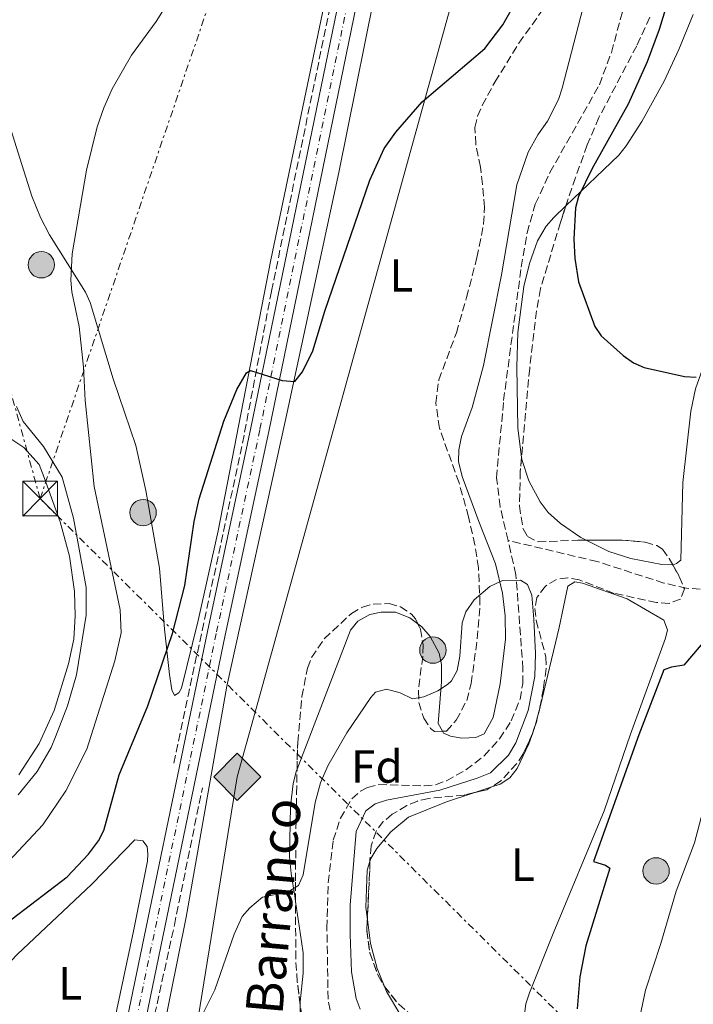
# Model space of a CAD drawing. Units: metres. Extents: x 638150 to 641608, y 4729815 to 4732196.
# Drawn here: x 639075 to 639220, y 4731328 to 4731541 of the extents above; entities that cross this region are included whole.
import ezdxf
from ezdxf.enums import TextEntityAlignment as Align

# ---------------------------------------------------------------- set-up
doc = ezdxf.new("R2010")
doc.units = ezdxf.units.M
doc.header["$MEASUREMENT"] = 0
for name, pattern in [('DGN Style 3', [2.435890702152634, 1.739921930109024, -0.6959687720436097]), ('DGN Style 4', [2.7856150101045474, 1.391937544087219, -0.6959687720436097, 0.001739921930109024, -0.6959687720436097]), ('DGN Style 7', [3.4798438602180486, 1.565929737098122, -0.6959687720436097, 0.5219765790327072, -0.6959687720436097])]:
    doc.linetypes.add(name, pattern=pattern)
for name, color, linetype, lineweight in [('Barranco lineal', 142, 'DGN Style 3', 13), ('Carretera', 9, 'Continuous', 0), ('contrucción  en ruinas', 1, 'DGN Style 3', 13), ('Curva de nivel directora', 30, 'Continuous', 30), ('Curva de nivel intermedia', 30, 'Continuous', 0), ('Eje de carretera', 7, 'DGN Style 4', 0), ('Etiqueta de uso rústico', 92, 'Continuous', 0), ('Etiqueta de zona arbolada', 92, 'Continuous', 0), ('Gasoducto', 7, 'Continuous', 13), ('Línea blanca (vial)', 7, 'Continuous', 13), ('Línea de cambio de uso (parcela vista)', 92, 'Continuous', 0), ('Línea de pavimento', 1, 'Continuous', 0), ('Línea eléctrica', 6, 'DGN Style 7', 0), ('Poste tendido eléctrico', 7, 'Continuous', 0), ('Registro Gasoducto', 7, 'Continuous', 0), ('Texto de arroyo-regatas y barrancos', 142, 'Continuous', 0), ('Torre eléctrica', 7, 'Continuous', 0), ('Zona arbolada', 92, 'DGN Style 3', 0)]:
    doc.layers.add(name, color=color, linetype=linetype, lineweight=lineweight)
doc.styles.add('Style-Arial', font='arial.ttf')

# ---------------------------------------------------------------- blocks, each defined once
blk = doc.blocks.new('5GASO')
at = {"layer": 'Línea de pavimento', "linetype": 'Continuous', "lineweight": 0}
for color, points in [(253, [(0, -0.5090000823999756), (-0.509, -8.239997558519242e-08), (0, 0.5089999176000244), (0.0235, 0.2499999176000244), (0.0234, 0.25), (-0.03160000000000001, 0.2425), (-0.0786, 0.2215), (-0.1176, 0.1855), (-0.1481, 0.135), (-0.1681, 0.07150000000000001), (-0.1746, -0.004), (-0.1681, -0.078), (-0.1481, -0.142), (-0.1166, -0.1935), (-0.0756, -0.23), (-0.0266, -0.252), (0.0294, -0.2595), (0.0295, -0.2595000823999757)]), (253, [(0, -0.5090000823999756), (0.0295, -0.2595000823999757), (0.0294, -0.2595), (0.0784, -0.254), (0.1274, -0.237), (0.1704, -0.212), (0.2024, -0.183), (0.2024, 0.014), (0.0234, 0.014), (0.0234, -0.07100000000000002), (0.1269, -0.07100000000000002), (0.1269, -0.133), (0.1039, -0.15), (0.0779, -0.1635), (0.0509, -0.172), (0.02490000000000001, -0.1745), (-0.0011, -0.172), (-0.0241, -0.1645), (-0.0446, -0.152), (-0.0621, -0.1345), (-0.0786, -0.109), (-0.0901, -0.0775), (-0.09710000000000002, -0.041), (-0.09910000000000002, 0.001), (-0.09710000000000002, 0.0395), (-0.0911, 0.07300000000000001), (-0.0806, 0.1015), (-0.0656, 0.1245), (-0.04760000000000001, 0.142), (-0.0266, 0.155), (-0.0036, 0.1625), (0.0224, 0.165), (0.0549, 0.1595), (0.0829, 0.143), (0.1044, 0.1165), (0.1174, 0.08), (0.1929, 0.099), (0.1849, 0.134), (0.1729, 0.1645), (0.1574, 0.19), (0.1379, 0.2115), (0.1144, 0.2285), (0.08790000000000002, 0.2405), (0.0574, 0.2475000000000001), (0.0234, 0.25), (0.0235, 0.2499999176000244), (0, 0.5089999176000244), (0.509, -8.239997558519242e-08)]), (7, [(0.0295, -0.2595000823999757), (-0.0265, -0.2520000823999757), (-0.0755, -0.2300000823999756), (-0.1165, -0.1935000823999756), (-0.148, -0.1420000823999756), (-0.168, -0.07800008239997559), (-0.1745, -0.004000082399975585), (-0.168, 0.07149991760002442), (-0.148, 0.1349999176000244), (-0.1175, 0.1854999176000244), (-0.0785, 0.2214999176000244), (-0.0315, 0.2424999176000244), (0.0235, 0.2499999176000244), (0.0575, 0.2474999176000244), (0.08800000000000001, 0.2404999176000244), (0.1145, 0.2284999176000244), (0.138, 0.2114999176000244), (0.1575, 0.1899999176000245), (0.173, 0.1644999176000244), (0.185, 0.1339999176000244), (0.193, 0.09899991760002441), (0.1175, 0.07999991760002441), (0.1045, 0.1164999176000244), (0.083, 0.1429999176000244), (0.055, 0.1594999176000245), (0.0225, 0.1649999176000244), (-0.0035, 0.1624999176000244), (-0.0265, 0.1549999176000244), (-0.0475, 0.1419999176000244), (-0.0655, 0.1244999176000244), (-0.0805, 0.1014999176000244), (-0.091, 0.07299991760002442), (-0.097, 0.03949991760002441), (-0.099, 0.0009999176000244148), (-0.097, -0.04100008239997559), (-0.09000000000000001, -0.07750008239997559), (-0.0785, -0.1090000823999756), (-0.062, -0.1345000823999756), (-0.0445, -0.1520000823999756), (-0.024, -0.1645000823999756), (-0.001, -0.1720000823999756), (0.025, -0.1745000823999756), (0.05100000000000001, -0.1720000823999756), (0.078, -0.1635000823999756), (0.104, -0.1500000823999756), (0.127, -0.1330000823999756), (0.127, -0.07100008239997559), (0.0235, -0.07100008239997559), (0.0235, 0.01399991760002442), (0.2025, 0.01399991760002442), (0.2025, -0.1830000823999756), (0.1705, -0.2120000823999756), (0.1275, -0.2370000823999756), (0.0785, -0.2540000823999757)])]:
    blk.add_hatch(color=color, dxfattribs=at).paths.add_polyline_path(points)
at = {"layer": 'Línea de pavimento', "color": 7, "linetype": 'Continuous', "lineweight": 0, "flags": 128}
blk.add_lwpolyline([(0, -0.5090000823999756), (0.509, -8.239997558519242e-08), (0, 0.5089999176000244), (-0.509, -8.239997558519242e-08), (0, -0.5090000823999756)], close=True, dxfattribs=at)
blk = doc.blocks.new('5TME')
at = {"layer": 'contrucción  en ruinas', "color": 7, "linetype": 'Continuous', "lineweight": 0}
for p, q in [((-0.375, 0.375), (0.375, -0.375)), ((0.3723, 0.3776), (-0.3716, -0.3784))]:
    blk.add_line(p, q, dxfattribs=at)
at = {"layer": 'contrucción  en ruinas', "color": 7, "linetype": 'Continuous', "lineweight": 0, "flags": 128}
blk.add_lwpolyline([(-0.375, -0.375), (0.375, -0.375), (0.375, 0.375), (-0.375, 0.375), (-0.3716, -0.3784)], dxfattribs=at)
blk = doc.blocks.new('5PELE')
at = {"layer": 'contrucción  en ruinas', "linetype": 'Continuous', "lineweight": 0}
h = blk.add_hatch(color=9, dxfattribs=at)
edge = h.paths.add_edge_path()
edge.add_arc((-2.000000476837158e-05, 0), 0.2850000000000001, 0, 360)
at = {"layer": 'contrucción  en ruinas', "color": 252, "linetype": 'Continuous', "lineweight": 0}
blk.add_circle((-2.000000476837158e-05, 0), 0.2850000000000001, dxfattribs=at)

msp = doc.modelspace()

# ---------------------------------------------------------------- linework, layer by layer
at = {"layer": 'Barranco lineal', "color": 142, "linetype": 'DGN Style 3', "lineweight": 13, "extrusion": (0.521062034065943, -0.1268719340898719, 0.8440366514526234), "elevation": -266843.3385654539, "flags": 128}
msp.add_lwpolyline([(4748268.367194834, 420903.3240614486), (4748283.589443043, 420903.871547666), (4748338.620951934, 420905.5803223649), (4748372.274137476, 420907.5941750839)], dxfattribs=at)
at = {"layer": 'Barranco lineal', "color": 142, "linetype": 'DGN Style 3', "lineweight": 13}
for points in [[(639173.0999999996, 4731673.060000001, 508.5500000000029), (639167.0999999996, 4731658.58, 507.7599999999948), (639162.4800000006, 4731641.02, 506.5099999999948), (639156.2000000002, 4731612.560000001, 505), (639129.2699999996, 4731481.939999999, 501.0800000000018)], [(639180.3700000001, 4731428.199999999, 495.2400000000052), (639178.6799999997, 4731435.449999999, 495.2400000000052), (639177.8899999997, 4731441.710000001, 495.4199999999983), (639179.4199999999, 4731458.380000001, 495.5800000000018), (639183.2300000006, 4731487.210000001, 496.1399999999995), (639184.4900000002, 4731494.600000001, 496.0399999999936), (639186.2599999999, 4731500.82, 495.9799999999959), (639189.4199999999, 4731507.630000001, 495.9700000000012), (639200.0999999996, 4731526.560000001, 496.1699999999983), (639202.7000000002, 4731533.58, 496.2299999999959), (639206.6600000003, 4731548.09, 496.3399999999965), (639214.0599999997, 4731566.480000001, 496.5599999999977), (639220.3099999997, 4731579.730000001, 496.7899999999936), (639226.75, 4731590.470000001, 497.2700000000041), (639229.0599999997, 4731594.880000001, 497.4499999999971), (639236.4199999999, 4731611.880000001, 497.2700000000041), (639247.7999999998, 4731638.09, 499.4499999999971)], [(639143.79, 4731315.060000001, 490.9700000000012), (639143.2699999996, 4731319.609999999, 491.2700000000041), (639141.5, 4731329.199999999, 491.8699999999953), (639141.2599999999, 4731344.529999999, 493.2299999999959), (639141.5099999999, 4731354.310000001, 493.820000000007), (639142.6100000005, 4731363.49, 494.0200000000041), (639144.1799999997, 4731368.210000001, 494.2200000000012), (639146.6299999999, 4731372.430000001, 494.3899999999995), (639148.5, 4731374.100000001, 494.4700000000012), (639150.0099999999, 4731374.880000001, 494.4900000000052), (639152.4699999997, 4731375.529999999, 494.4900000000052), (639162.2699999996, 4731375.189999999, 494.4900000000052), (639164.7199999997, 4731375.449999999, 494.5299999999989), (639167.0700000003, 4731376.310000001, 494.6100000000006), (639171.2800000003, 4731378.65, 494.7400000000052), (639175.2100000001, 4731381.67, 494.8699999999953), (639178.5599999997, 4731385.359999999, 495), (639181.0599999997, 4731389.26, 495.1100000000006), (639182.9699999997, 4731393.9, 495.1999999999971), (639183.5599999997, 4731397.32, 495.2400000000052), (639183.5999999996, 4731400.49, 495.0500000000029), (639182.0899999999, 4731420.789999999, 495.2400000000052), (639180.3700000001, 4731428.199999999, 495.2400000000052)], [(639221.8799999999, 4731417.699999999, 497.4799999999959), (639218.9299999997, 4731417.859999999, 497.1699999999983), (639214.0599999997, 4731419, 496.9900000000052), (639199.6399999997, 4731423.640000001, 496.4900000000052), (639180.3700000001, 4731428.199999999, 495.2400000000052)], [(639102.1399999997, 4731260.279999999, 492.3300000000018), (639097.5199999996, 4731280.65, 494.3800000000047), (639100.9100000003, 4731311.51, 495.1300000000047), (639108.3099999997, 4731345.16, 496.679999999993), (639114.3499999996, 4731374.810000001, 497.8600000000006)]]:
    msp.add_polyline3d(points, dxfattribs=at)
at = {"layer": 'Carretera', "color": 9, "linetype": 'Continuous', "lineweight": 0}
for points in [[(638995.8200000012, 4731009.92, 492.6499999999942), (639019.1000000007, 4731070.769999999, 492.1000000000058), (639039.6900000012, 4731124.260000001, 492.179999999993), (639060.6700000028, 4731179.730000001, 493.2200000000012), (639069.2600000026, 4731203.12, 493.1600000000035), (639075.2699999987, 4731220.760000001, 493.1900000000023), (639078.6400000014, 4731232.59, 493.320000000007), (639082.5100000006, 4731249.509999999, 493.6300000000047), (639085.3799999983, 4731263.380000001, 494.1199999999953), (639092.6999999986, 4731298.75, 495), (639093.6399999995, 4731303.27, 495.5399999999936), (639093.9600000014, 4731304.800000001, 495.6000000000058), (639094.2600000009, 4731306.260000001, 495.6499999999942), (639094.9400000004, 4731309.56, 495.3899999999995), (639096.5499999997, 4731317.310000001, 496.0500000000029), (639115.4400000015, 4731408.529999999, 498.3800000000047), (639124.8500000016, 4731452.499999999, 499.8399999999965), (639144.9100000003, 4731550.04, 502.5399999999936)], [(639148.739999999, 4731549.24, 502.5399999999936), (639128.6800000004, 4731451.699999999, 499.8399999999965), (639119.2700000004, 4731407.720000001, 498.3800000000047), (639100.3799999986, 4731316.52, 496.0500000000029), (639089.12, 4731262.410000001, 494.1499999999942), (639087.2899999993, 4731253.62, 493.7599999999948), (639085.6200000021, 4731245.590000001, 493.3800000000047), (639080.4999999988, 4731224.830000001, 493.25), (639072.9499999986, 4731201.819999999, 493.1600000000035), (639064.3400000008, 4731178.359999998, 493.2200000000012), (639043.339999999, 4731122.869999998, 492.179999999993), (639022.7500000007, 4731069.369999999, 492.1000000000058), (638999.4699999992, 4731008.519999999, 492.6499999999942)]]:
    msp.add_polyline3d(points, dxfattribs=at)
at = {"layer": 'Curva de nivel directora', "color": 30, "linetype": 'Continuous', "lineweight": 30, "elevation": 500.0000000000003, "flags": 128}
for points in [[(639069.2599999999, 4731343.510000001), (639085.1499999998, 4731355.590000002), (639089.7499999999, 4731360.439999999), (639091.9400000003, 4731363.380000001), (639093.0999999981, 4731365.600000001), (639096.3700000005, 4731377.61), (639102.5700000008, 4731392.500000001), (639107.9199999997, 4731408.130000002), (639110.5999999996, 4731418.470000002), (639112.5599999998, 4731432.27), (639113.6399999994, 4731437.150000001), (639119.0199999996, 4731453.930000001), (639121.7899999989, 4731460.810000001), (639123.89, 4731464.4), (639124.7300000006, 4731464.880000001), (639131.6199999992, 4731462.730000001), (639134.3199999994, 4731462.520000001), (639136.0099999991, 4731464.630000001), (639138.2199999997, 4731469.150000002), (639140.7900000003, 4731477.699999999), (639150.5299999989, 4731506.010000001), (639153.6, 4731512.840000001), (639156.1300000002, 4731516.33), (639161.8199999988, 4731522.920000002), (639175.3899999985, 4731534.380000002), (639179.2300000008, 4731539.510000002), (639182.3199999998, 4731545.09)], [(639215.4599999987, 4731546.560000001), (639213.0499999991, 4731538.53), (639210.4400000006, 4731531.5), (639206.349999998, 4731522.36), (639198.5199999983, 4731508.490000002), (639195.599999999, 4731502.440000001), (639194.9699999989, 4731500), (639194.5599999997, 4731493.27), (639194.8100000002, 4731489.040000001), (639195.6199999992, 4731484.060000001), (639199.0900000005, 4731474.410000001), (639200.4999999986, 4731472.350000001), (639205.2100000003, 4731468.11), (639207.459999999, 4731466.51), (639209.7799999992, 4731465.570000002), (639218.4699999995, 4731463.610000002), (639220.9999999997, 4731463.460000002)], [(639224.9499999993, 4731409.060000001), (639218.3399999999, 4731401.25), (639215.6799999999, 4731400.869999999), (639214.0499999982, 4731400.240000002), (639208.6599999992, 4731386.230000001), (639198.849999999, 4731358.87), (639201.4299999984, 4731358.07), (639202.3400000003, 4731357.440000001), (639197.1999999996, 4731340.710000002), (639195.9099999998, 4731334.010000001), (639195.2799999994, 4731327.07)]]:
    msp.add_lwpolyline(points, dxfattribs=at)
at = {"layer": 'Curva de nivel intermedia', "color": 30, "linetype": 'Continuous', "lineweight": 0, "flags": 128}
for points, elevation in [([(639085.9299999999, 4731484.369999999), (639086.2200000006, 4731490.06), (639089.3200000006, 4731508.130000002), (639091.6200000007, 4731517.470000001), (639093.0500000013, 4731521.619999998), (639094.8500000006, 4731525.689999999), (639099.0700000006, 4731532.96), (639104.3400000011, 4731540.24), (639108.6399999993, 4731547.050000001)], 505), ([(639072.5200000011, 4731358.980000001), (639079.8600000015, 4731366.789999997), (639084.8800000015, 4731374.119999999), (639089.3899999999, 4731383.130000001), (639095.4600000007, 4731402.24), (639096.8200000019, 4731408.279999999), (639096.6299999997, 4731413.220000002), (639091.0100000005, 4731439.88), (639089.01, 4731458.430000001), (639088.6800000013, 4731465.619999998), (639087.7300000014, 4731474.409999999), (639086.1800000002, 4731481.880000002), (639085.9299999999, 4731484.369999999)], 505), ([(639074.5400000017, 4731373.249999999), (639078.7000000014, 4731378.34), (639081.6800000009, 4731383.48), (639082.6300000009, 4731385.8), (639085.2000000012, 4731392.460000001), (639087.1799999994, 4731399.16), (639089.2800000005, 4731412.079999999), (639089.2900000017, 4731418.020000001), (639086.490000001, 4731432.980000001), (639084.0400000013, 4731441.869999999), (639080.0300000012, 4731448.470000001), (639075.6700000004, 4731453.859999999), (639074.1900000008, 4731457.130000002)], 510), ([(639271.6700000013, 4731448.029999999), (639265.9700000016, 4731443.779999998), (639263.5100000006, 4731441.05), (639257.2200000008, 4731432.699999998), (639254.1100000016, 4731429.520000001), (639251.5999999993, 4731427.529999998), (639250.0300000003, 4731425.579999999), (639248.6300000009, 4731421.710000001), (639247.4800000021, 4731413.330000001), (639246.2100000002, 4731411.04), (639242.2400000006, 4731405.720000001), (639239.3400000016, 4731400.430000001), (639229.1500000014, 4731389.039999999), (639225.5700000006, 4731382.659999999), (639223.5700000002, 4731376.180000001), (639222.4200000013, 4731369.720000001), (639220.6700000011, 4731362.95), (639216.6600000013, 4731352.470000002), (639213.4100000013, 4731341.179999999), (639210.0600000008, 4731331.08), (639208.8400000003, 4731325.289999999)], 505), ([(639114.4700000009, 4731325.989999998), (639117.0300000003, 4731331.17), (639121.190000002, 4731343.210000001), (639122.9500000012, 4731346.98), (639124.5700000017, 4731348.859999999), (639127.3400000011, 4731351.199999999), (639132.9200000003, 4731352.33), (639135.0999999995, 4731353.71), (639136.1100000021, 4731356.000000001), (639138.7200000006, 4731371.600000001), (639139.8899999994, 4731375.84), (639141.4600000007, 4731379.51), (639145.5500000011, 4731386.679999999), (639150.7600000014, 4731394.27), (639151.7300000014, 4731395.409999999), (639154.1600000011, 4731396.07), (639157.1000000003, 4731395.319999999), (639159.7100000011, 4731394.019999999), (639162.1800000009, 4731394.41), (639165.2400000008, 4731395.749999999), (639167.3200000018, 4731397.09), (639168.1800000002, 4731397.91), (639169.4000000005, 4731400.099999999), (639169.9300000002, 4731403.189999999), (639170.450000001, 4731410.409999999), (639171.2800000003, 4731412.759999999), (639173.0300000005, 4731415.409999999), (639176.4400000013, 4731418.279999999), (639179.1600000015, 4731419.52), (639183.0900000011, 4731419.59), (639184.5900000008, 4731418.710000001), (639185.4800000006, 4731416.359999999), (639185.9400000009, 4731411.199999998), (639186.2900000019, 4731403.78), (639186.1300000009, 4731398.789999999), (639184.7100000015, 4731391.52), (639182.0700000017, 4731384.529999998), (639180.4900000015, 4731381.869999998), (639176.570000001, 4731378.06), (639173.7200000011, 4731376.859999999), (639165.6200000008, 4731374.28), (639154.1000000007, 4731372.109999999), (639151.6700000011, 4731371.300000001), (639149.6600000015, 4731369.81), (639147.5700000017, 4731365.369999998), (639146.2999999999, 4731349.489999999), (639146.2700000008, 4731343.109999998), (639146.5500000003, 4731335.07), (639147.5600000005, 4731329.33), (639148.4700000002, 4731326.99)], 495)]:
    msp.add_lwpolyline(points, dxfattribs=dict(at, elevation=elevation))
at = {"layer": 'Eje de carretera', "color": 7, "linetype": 'DGN Style 4', "lineweight": 0}
msp.add_polyline3d([(639270.6000000006, 4731831.790000003, 514.1900000000023), (639269.809999997, 4731830.430000002, 514.1300000000048), (639242.5399999979, 4731785.080000003, 512.3399999999965), (639219.2399999984, 4731746.210000002, 510.2700000000041), (639202.3500000016, 4731717.630000001, 509.0500000000028), (639189.8700000005, 4731696.820000002, 508.5399999999936), (639182.2600000018, 4731683.880000002, 507.679999999993), (639178.8299999986, 4731677.570000002, 507.479999999996), (639175.9400000006, 4731671.430000001, 507.3699999999953), (639170.9800000008, 4731658.890000002, 507.020000000004), (639166.9400000018, 4731645.15, 506.4900000000052), (639146.8299999975, 4731549.640000001, 502.5399999999937), (639126.7699999989, 4731452.100000001, 499.8399999999965), (639117.3599999989, 4731408.130000002, 498.3800000000047), (639098.4699999993, 4731316.920000001, 496.050000000003), (639095.8500000018, 4731304.290000002, 495.6000000000058)], dxfattribs=at)
at = {"layer": 'Gasoducto', "color": 7, "linetype": 'Continuous', "lineweight": 13}
msp.add_polyline3d([(639316.4600000002, 4731867.680000001, 512.4799999999959), (639197.1200000017, 4731648.660000001, 505.0099999999948), (639125.7674138319, 4731391.119091403, 497.3169999999955), (639121.899999999, 4731377.16, 496.8999999999942), (639095.5199999993, 4731214.350000001, 493.7599999999948), (639056.1900000013, 4731132.350000001, 492.8600000000006), (639047.1700000024, 4731124.71, 492.3099999999977), (639009.4499999993, 4731096.48, 490.1900000000023), (638904.5000000007, 4730842.730000001, 488.5500000000029), (638820.63, 4730613.899999999, 489.8399999999965), (638690.3000000011, 4730396.310000001, 486.8699999999953), (638624.9899999991, 4730241.659999999, 484.3600000000006), (638607.6099999984, 4730139.300000002, 482.7899999999936), (638599.6134577396, 4730123.361061704, 482.8583999999974), (638579.5500000003, 4730083.369999998, 483.0299999999989), (638571.7199999981, 4730052.489999999, 481.6600000000035), (638505.8700000019, 4729819.429999999, 479.1999999999971)], dxfattribs=at)
at = {"layer": 'Línea blanca (vial)', "color": 7, "linetype": 'Continuous', "lineweight": 13}
for points in [[(639094.94, 4731309.560000001, 495.7700000000042), (639096.5499999992, 4731317.310000001, 496.050000000003), (639115.440000001, 4731408.529999999, 498.3800000000047), (639124.8500000011, 4731452.5, 499.8399999999965), (639144.9099999998, 4731550.040000001, 502.5399999999937), (639165.0399999997, 4731645.630000001, 506.4900000000052), (639169.1299999978, 4731659.520000001, 507.020000000004), (639174.1399999991, 4731672.2, 507.3699999999953), (639177.0699999994, 4731678.45, 507.479999999996), (639180.5499999997, 4731684.840000001, 507.679999999993), (639188.1900000017, 4731697.82, 508.5399999999936), (639200.6700000007, 4731718.630000002, 509.0500000000028), (639217.5599999975, 4731747.210000001, 510.2700000000041), (639240.8599999992, 4731786.09, 512.3399999999965), (639264.5700000002, 4731825.300000002, 513.6499999999943)], [(639229.8399999999, 4731760.100000001, 511.0599999999977), (639220.9200000014, 4731745.210000004, 510.2700000000041), (639204.0300000003, 4731716.630000002, 509.0500000000028), (639191.5500000011, 4731695.820000002, 508.5399999999936), (639183.9600000004, 4731682.910000001, 507.679999999993), (639180.5699999997, 4731676.680000001, 507.479999999996), (639177.730000001, 4731670.650000001, 507.3699999999953), (639172.8200000003, 4731658.250000001, 507.020000000004), (639168.8399999995, 4731644.67, 506.4900000000052), (639148.7399999985, 4731549.240000002, 502.5399999999937), (639128.6799999999, 4731451.7, 499.8399999999965), (639119.2699999999, 4731407.720000001, 498.3800000000047), (639100.3799999983, 4731316.520000001, 496.050000000003), (639089.1199999995, 4731262.410000001, 494.1499999999942), (639087.2899999989, 4731253.62, 493.8500000000058)]]:
    msp.add_polyline3d(points, dxfattribs=at)
at = {"layer": 'Línea de cambio de uso (parcela vista)', "color": 92, "linetype": 'Continuous', "lineweight": 0, "extrusion": (-0.004108195608095433, -0.01711215948922693, 0.9998451363718589), "elevation": -83091.28306082677, "flags": 128}
msp.add_lwpolyline([(-482976.6250693316, 4749151.731579207), (-482976.6250693316, 4749153.936326549)], dxfattribs=at)
at = {"layer": 'Línea de cambio de uso (parcela vista)', "color": 92, "linetype": 'Continuous', "lineweight": 0, "extrusion": (-0.09491272394928374, 0.004765721946780255, 0.9954741898848274), "elevation": -37621.72491312987, "flags": 128}
msp.add_lwpolyline([(-4757488.937408011, 399342.2031046823), (-4757490.027781676, 399342.515630016), (-4757491.222526582, 399342.7408166201)], dxfattribs=at)
at = {"layer": 'Línea de cambio de uso (parcela vista)', "color": 92, "linetype": 'Continuous', "lineweight": 0, "extrusion": (-0.00843934631439974, -0.02479135947116809, 0.9996570241484611), "elevation": -122193.072034907, "flags": 128}
msp.add_lwpolyline([(-919624.5986400617, 4683367.626519892), (-919624.5986400617, 4683369.516667281)], dxfattribs=at)
at = {"layer": 'Línea de cambio de uso (parcela vista)', "color": 92, "linetype": 'Continuous', "lineweight": 0, "extrusion": (-0.07449086977886066, -0.02431669385611821, 0.9969251770917901), "elevation": -162167.9510063333, "flags": 128}
msp.add_lwpolyline([(-4299441.899366716, 2069526.652810773), (-4299441.899366716, 2069530.56044798)], dxfattribs=at)
at = {"layer": 'Línea de cambio de uso (parcela vista)', "color": 92, "linetype": 'Continuous', "lineweight": 0}
for points in [[(639101.04, 4731294.76, 493.75), (639102.7999999998, 4731306.77, 494.3899999999995), (639104.9199999999, 4731319.050000001, 495.3000000000029), (639105.7000000002, 4731321.17, 495.5800000000018), (639110.8200000003, 4731346.83, 496.4100000000035), (639119.6100000005, 4731396.77, 498.0299999999989), (639132.2300000006, 4731453.880000001, 499.9700000000012), (639143.8099999997, 4731507.630000001, 500.75), (639172.0899999999, 4731648.01, 506.1100000000006)], [(639202.0899999999, 4731564.49, 497.8300000000018), (639192.0999999996, 4731525.83, 497.5500000000029), (639191.2800000003, 4731523.430000001, 497.5500000000029), (639188.8799999999, 4731518.730000001, 497.5500000000029), (639186.8099999997, 4731515.77, 497.6499999999942), (639184.7400000002, 4731512.029999999, 497.7700000000041), (639182.2599999999, 4731504.939999999, 497.8300000000018), (639178.9500000002, 4731485.57, 497.8300000000018), (639175.0899999999, 4731465.949999999, 497.7400000000052), (639172.5999999996, 4731456.91, 497.4400000000023), (639170.29, 4731450.619999999, 497.2700000000041), (639169.7199999997, 4731447.74, 497.2700000000041), (639169.6500000004, 4731445.24, 497.2700000000041), (639170.4699999997, 4731442.039999999, 497.2700000000041), (639174.04, 4731432.32, 496.5500000000029), (639177.7000000002, 4731423.130000001, 495.0200000000041), (639179.2000000002, 4731416.84, 494.9499999999971), (639179.7599999999, 4731411.92, 494.8999999999942), (639179.7999999998, 4731406.92, 494.8300000000018), (639178.6799999997, 4731397.220000001, 494.5500000000029), (639177.1399999997, 4731389.99, 494.5500000000029), (639175.2199999997, 4731386.470000001, 494.5500000000029), (639173.3899999997, 4731385.619999999, 494.4799999999959), (639170.4199999999, 4731385.51, 494.3699999999953), (639167.9500000002, 4731385.91, 494.3699999999953), (639166.4500000002, 4731386.609999999, 494.3699999999953), (639166.2335000001, 4731386.997400001, 494.3871000000072)], [(639062.5800000001, 4731548.539999999, 513.3699999999953), (639071.2400000002, 4731522.49, 508.4900000000052), (639074.9100000003, 4731510.74, 506.8500000000058), (639077.5499999998, 4731502.539999999, 506.8500000000058), (639079.4100000003, 4731497.9, 506.6699999999983), (639081.3300000001, 4731494.210000001, 506.3899999999995), (639089.0999999996, 4731481.810000001, 504.6399999999995), (639090.1299999999, 4731479.539999999, 504.429999999993), (639095.1100000005, 4731463.100000001, 503.0200000000041), (639099.9500000002, 4731448.730000001, 502.5399999999936), (639102.1600000003, 4731438.980000001, 502), (639105.0700000003, 4731422.24, 500.9600000000065), (639106.2100000001, 4731409.08, 500.3000000000029), (639107.2400000002, 4731399.27, 498.9900000000052), (639107.7300000006, 4731395.970000001, 498.8999999999942), (639108.3300000001, 4731394.730000001, 498.8000000000029), (639109.2800000003, 4731395.279999999, 498.7100000000065), (639109.8300000001, 4731396.34, 498.7100000000065), (639113.4800000006, 4731410.890000001, 498.8500000000058), (639117.7800000003, 4731430.27, 499.3500000000058), (639129.1500000004, 4731488.800000001, 500.6900000000023), (639142.6299999999, 4731553.180000001, 502.070000000007)], [(639215.9478000002, 4731422.941299999, 497.2200000000012), (639216.0099999999, 4731422.939999999, 497.2200000000012), (639216.7699999996, 4731423.189999999, 497.320000000007), (639217.6699999999, 4731423.92, 497.320000000007), (639218.1600000003, 4731440.680000001, 498.7799999999989), (639219.8399999999, 4731456.08, 499.6600000000035), (639220.8799999999, 4731460.949999999, 500.2700000000041), (639222.3700000001, 4731465.180000001, 500.6900000000023), (639228.7000000002, 4731478.67, 500.7799999999989), (639234.4000000004, 4731492.550000001, 500.8500000000058), (639247.0899999999, 4731534.960000001, 502.3699999999953), (639250.9100000003, 4731546.789999999, 502.8399999999965)], [(639220.3600000005, 4731541.77, 502.1100000000006), (639217.2800000003, 4731534.17, 501.8500000000058), (639214.1100000005, 4731527.380000001, 501.679999999993), (639209.2800000003, 4731518.65, 501.5200000000041), (639205.8600000005, 4731513.359999999, 501.4400000000023), (639204.2999999998, 4731511.4, 501.6499999999942), (639192.8866999998, 4731500.457900001, 499.6922999999952)], [(639192.8866999998, 4731500.457900001, 499.6922999999952), (639190.25, 4731497.930000001, 499.2400000000052), (639188.6299999999, 4731496.08, 498.9100000000035), (639186.75, 4731492.890000001, 498.4400000000023), (639185.04, 4731487.970000001, 497.9199999999983), (639183.8099999997, 4731483.029999999, 497.5899999999965), (639182.5099999999, 4731473.109999999, 497.3300000000018), (639182.2599999999, 4731465.640000001, 497.320000000007), (639182.5, 4731452.449999999, 497.3300000000018), (639183.3052000003, 4731446.193299999, 497.1540999999997)], [(639074.6799999997, 4731377.630000001, 510.4799999999959), (639079.0899999999, 4731384.390000001, 510.7799999999989), (639082.3399999999, 4731391.449999999, 511.0399999999936), (639085.4299999997, 4731401.57, 511.3800000000047), (639086.6200000001, 4731406.880000001, 511.5), (639086.8799999999, 4731411.949999999, 511.5599999999977), (639086.7000000002, 4731417.180000001, 511.6300000000047), (639085.6299999999, 4731424.83, 511.7599999999948), (639083.6399999997, 4731432.220000001, 511.9100000000035), (639080.2100000001, 4731441.77, 511.8399999999965), (639079.1100000005, 4731444.619999999, 511.6900000000023), (639075.79, 4731448.25, 511.4100000000035), (639071.25, 4731451.279999999, 511.3800000000047)], [(639183.3052000003, 4731446.193299999, 497.1540999999997), (639183.3700000001, 4731445.689999999, 497.1399999999995), (639184.8700000001, 4731441.09, 496.9400000000023), (639187.3399999999, 4731436.560000001, 496.9400000000023), (639189.0599999997, 4731434.26, 496.9400000000023), (639191.7000000002, 4731431.890000001, 496.9400000000023), (639196.1100000005, 4731428.82, 496.9400000000023), (639197.2368999999, 4731428.251900001, 496.9437000000034)], [(639197.2368999999, 4731428.251900001, 496.9437000000034), (639202.1200000001, 4731425.789999999, 496.9600000000065), (639206.9100000003, 4731424.32, 497.0599999999977), (639213.5599999997, 4731422.99, 497.2200000000012), (639215.9478000002, 4731422.941299999, 497.2200000000012)], [(639187.2884000001, 4731392.295499999, 499.0402000000031), (639191.4000000004, 4731409.42, 499.3500000000058), (639193.3099999997, 4731418.32, 499.2799999999989), (639194.7800000003, 4731419.25, 499.179999999993), (639196.4600000001, 4731419, 499.179999999993), (639206.1100000005, 4731415.57, 499.0899999999965), (639214.04, 4731411.02, 499), (639214.7999999998, 4731408.91, 499), (639214.4000000004, 4731407.08, 499), (639206.8099999997, 4731386.390000001, 499.6999999999971), (639201.1699999999, 4731369.82, 499.679999999993), (639190.1500000004, 4731343.359999999, 498.0200000000041), (639185.0099999999, 4731330.550000001, 497.7799999999989), (639184.25, 4731328.140000001, 497.6600000000035), (639183.54, 4731323.180000001, 497.3899999999995), (639184.1200000001, 4731312.65, 496.3800000000047), (639183.5099999999, 4731311.869999999, 496.3800000000047), (639182.0800000001, 4731311.560000001, 496.3800000000047), (639181.1174999997, 4731311.790200001, 496.3910000000033)], [(639160.9066000005, 4731410.2152, 495.1266000000033), (639159.1399999997, 4731411.5, 495.1399999999995), (639156.0700000003, 4731412.74, 495.2299999999959), (639152.9800000006, 4731412.699999999, 495.3099999999977), (639150.5199999996, 4731412.220000001, 495.3000000000029), (639147.9600000001, 4731410.74, 495.3999999999942), (639146.3600000005, 4731408.84, 495.3999999999942), (639134.8087999999, 4731378.7872, 495.8561000000045)], [(639166.2335000001, 4731386.997400001, 494.3871000000072), (639165.3099999997, 4731388.65, 494.4600000000065), (639166.0300000003, 4731397.67, 495.0800000000018), (639166.04, 4731401.380000001, 494.9499999999971), (639165.4800000006, 4731403.850000001, 495.0200000000041), (639163.5899999999, 4731407.49, 495.0500000000029), (639161.7800000003, 4731409.58, 495.1199999999953), (639160.9066000005, 4731410.2152, 495.1266000000033)], [(639176.6919999998, 4731374.9312, 497.8031000000047), (639178.7100000001, 4731375.59, 497.9700000000012), (639180.79, 4731376.970000001, 498.2599999999948), (639182.3600000005, 4731378.970000001, 498.5599999999977), (639184.8899999997, 4731384.27, 498.8500000000058), (639185.5157000005, 4731386.107899999, 498.9008000000031)], [(639134.8087999999, 4731378.7872, 495.8561000000045), (639134.7100000001, 4731378.529999999, 495.8600000000006), (639133.9699999997, 4731375.75, 495.8999999999942), (639133.4000000004, 4731370.77, 495.9799999999959), (639133.1799999997, 4731359.859999999, 496.1300000000047), (639133.5499999998, 4731356.32, 496.1300000000047), (639134.3099999997, 4731351.4, 495.6300000000047), (639134.4831999998, 4731350.255200001, 495.4321999999956)], [(639150.5302999998, 4731358.861199999, 496.2651999999944), (639150.7300000006, 4731359.52, 496.2599999999948), (639152.0199999996, 4731361.680000001, 496.2200000000012), (639155.04, 4731365.310000001, 496.179999999993), (639158.8899999997, 4731368.460000001, 496.2899999999936), (639167.0999999996, 4731371.800000001, 497.0099999999948), (639172.9886999996, 4731373.722300001, 497.4968999999983)], [(639090.3499999996, 4731307.380000001, 495.4799999999959), (639094.4500000002, 4731320.17, 496.2299999999959), (639099.5, 4731343.82, 497.320000000007), (639102.4900000002, 4731358.930000001, 497.4400000000023), (639102.6100000005, 4731360.460000001, 497.4400000000023), (639102.4400000004, 4731362.09, 497.4400000000023), (639101.4600000001, 4731363.32, 497.4400000000023), (639099.7800000003, 4731363.58, 497.5399999999936), (639090.4500000002, 4731354.02, 498.3800000000047), (639074.3799999999, 4731338.789999999, 498.1100000000006), (639068.0999999996, 4731332.24, 497.8600000000006), (639054.9600000001, 4731317.17, 497.0800000000018)], [(639149.9862000003, 4731346.346999999, 496.3798999999999), (639149.6500000004, 4731348.939999999, 496.3399999999965), (639149.9600000001, 4731356.980000001, 496.2799999999989), (639150.5302999998, 4731358.861199999, 496.2651999999944)], [(639134.4831999998, 4731350.255200001, 495.4321999999956), (639135.79, 4731341.619999999, 493.9400000000023), (639136.1100000005, 4731339.199999999, 493.429999999993), (639136.1399999997, 4731334.74, 492.0299999999989), (639135.4800000006, 4731328.59, 491.7400000000052), (639135.4845000004, 4731328.052300001, 491.6996999999974)], [(639153.7188999997, 4731331.8881, 496.7256999999955), (639152.1399999997, 4731335.800000001, 496.6000000000058), (639150.6600000003, 4731341.15, 496.4600000000065), (639149.9862000003, 4731346.346999999, 496.3798999999999)], [(639181.1174999997, 4731311.790200001, 496.3910000000033), (639177.6900000004, 4731312.609999999, 496.429999999993), (639170.7800000003, 4731315.24, 496.7400000000052), (639164.8899999997, 4731318.640000001, 496.9400000000023), (639160.8899999997, 4731321.699999999, 497), (639157.2000000002, 4731325.600000001, 496.9400000000023), (639154.1500000004, 4731330.82, 496.7599999999948), (639153.7188999997, 4731331.8881, 496.7256999999955)], [(639135.4845000004, 4731328.052300001, 491.6996999999974), (639135.5, 4731326.189999999, 491.5599999999977), (639135.9900000002, 4731320.880000001, 491.1600000000035), (639136.4802999999, 4731318.078000001, 491.0829999999987)]]:
    msp.add_polyline3d(points, dxfattribs=at)
at = {"layer": 'Línea eléctrica', "color": 6, "linetype": 'DGN Style 7', "lineweight": 0, "extrusion": (-0.3088186998784395, -0.1600835127456118, 0.9375522809701953), "elevation": -954304.6288869517, "flags": 128}
msp.add_lwpolyline([(-3906488.847511643, 2573629.428433043), (-3906623.767139444, 2573660.24681124), (-3906733.168777107, 2573682.038164481)], dxfattribs=at)
at = {"layer": 'Línea eléctrica', "color": 6, "linetype": 'DGN Style 7', "lineweight": 0, "extrusion": (-0.678108611514198, -0.6928046440052521, 0.2453373926555888), "elevation": -3711201.230159981, "flags": 128}
msp.add_lwpolyline([(-2852398.64911295, 939736.0246202382), (-2852635.204517109, 939722.408480459), (-2852795.596140177, 939726.8990196454), (-2852861.057840916, 939728.7317332504)], dxfattribs=at)
at = {"layer": 'Línea eléctrica', "color": 6, "linetype": 'DGN Style 7', "lineweight": 0}
msp.add_polyline3d([(639079.3000000009, 4731437.230000001, 512.0800000000017), (639121.9100000003, 4731561.9, 504.3300000000018), (639171.7399999991, 4731712.12, 512.7400000000052), (639200.129999998, 4731797.510000001, 522.8899999999994), (639252.8099999991, 4731958.12, 540.5399999999936), (639294.550000001, 4732085.699999999, 532.2200000000012), (639316.1299999994, 4732150.090000001, 525.1399999999994)], dxfattribs=at)
at = {"layer": 'Zona arbolada', "color": 92, "linetype": 'DGN Style 3', "lineweight": 0, "flags": 128}
for points, elevation in [([(639197.2368999999, 4731428.251900001), (639205.0599999997, 4731428.26), (639210.0199999996, 4731427.850000001)], 499.8300000000017), ([(639187.2884000001, 4731392.295499999), (639187.1100000005, 4731391.32), (639186.7737999996, 4731390.152000001)], 500.8600000000006), ([(639186.7737999996, 4731390.152000001), (639186.1245999997, 4731387.896600001)], 500.8600000000006), ([(639186.1245999997, 4731387.896600001), (639185.7599999999, 4731386.630000001), (639185.5157000005, 4731386.107899999)], 500.8600000000006), ([(639149.9862000003, 4731346.346999999), (639149.8799999999, 4731344.109999999), (639150.5, 4731339.189999999), (639152.3099999997, 4731334.27), (639153.6299999999, 4731332), (639153.7188999997, 4731331.8881)], 498.8099999999977), ([(639153.7188999997, 4731331.8881), (639156.7599999999, 4731328.060000001), (639162.4100000003, 4731323.17), (639166.7699999996, 4731320.230000001), (639175.7400000002, 4731315.869999999), (639180.3499999996, 4731312.58), (639181.1174999997, 4731311.790200001)], 498.8099999999977)]:
    msp.add_lwpolyline(points, dxfattribs=dict(at, elevation=elevation))
at = {"layer": 'Zona arbolada', "color": 92, "linetype": 'DGN Style 3', "lineweight": 0, "extrusion": (-0.0788556066851833, 0.08496221746727435, 0.9932588861406454), "elevation": 352082.8684176544, "flags": 128}
msp.add_lwpolyline([(-3687127.562145784, -3012570.966503627), (-3687126.511918864, -3012571.1769988), (-3687124.025403108, -3012572.610781492)], dxfattribs=at)
at = {"layer": 'Zona arbolada', "color": 92, "linetype": 'DGN Style 3', "lineweight": 0, "extrusion": (0.996714320101452, -0.04731411235229586, 0.06574145478322525), "elevation": 413223.2837936635, "flags": 128}
msp.add_lwpolyline([(4756343.412875521, -26724.14512103773), (4756341.511903107, -26724.90406286371), (4756330.886952121, -26724.90406286371)], dxfattribs=at)
at = {"layer": 'Zona arbolada', "color": 92, "linetype": 'DGN Style 3', "lineweight": 0}
for points in [[(639136.1299999999, 4731323, 501.8999999999942), (639134.8600000005, 4731332.939999999, 501.9600000000065), (639134.5199999996, 4731337.91, 501.8800000000047), (639134.4699999997, 4731354.699999999, 500.1100000000006), (639134.54, 4731363.529999999, 499.8500000000058), (639134.6900000004, 4731373.52, 500.2899999999936), (639134.9400000004, 4731384.600000001, 501.25), (639135.8499999996, 4731394.480000001, 502.6199999999953), (639137.0599999997, 4731400.65, 502.9100000000035), (639137.9500000002, 4731402.91, 502.9100000000035), (639140.6699999999, 4731406.970000001, 502.9100000000035), (639146.5300000003, 4731412.42, 502.9100000000035), (639148.9100000003, 4731413.82, 502.9100000000035), (639151.2300000006, 4731414.470000001, 502.9100000000035), (639154.6799999997, 4731414.58, 502.9100000000035), (639157.1500000004, 4731413.880000001, 502.9100000000035), (639159.5099999999, 4731412.300000001, 502.9100000000035), (639160.4000000004, 4731411.289999999, 502.9100000000035), (639161.4699999997, 4731409.02, 502.9100000000035), (639162.0099999999, 4731405.630000001, 502.8899999999995), (639161.9500000002, 4731403.16, 502.7400000000052), (639161.0099999999, 4731395.67, 501.9700000000012), (639161.1299999999, 4731393.189999999, 501.8800000000047), (639162.1799999997, 4731389.810000001, 501.8800000000047), (639163.6399999997, 4731387.619999999, 501.8800000000047), (639164.5199999996, 4731386.949999999, 501.8800000000047), (639167.0499999998, 4731387.02, 501.8800000000047), (639169.1900000004, 4731389.380000001, 501.8800000000047), (639171.4500000002, 4731393.630000001, 501.8800000000047), (639172.4299999997, 4731397.289999999, 501.8800000000047), (639173.7300000006, 4731406.970000001, 502.0200000000041), (639174.3200000003, 4731414.4, 502.9100000000035), (639174, 4731422.26, 502.9100000000035), (639173.2300000006, 4731427.24, 502.9100000000035), (639171.8499999996, 4731433.279999999, 502.9100000000035), (639169.79, 4731440.630000001, 502.9100000000035), (639165.5700000003, 4731452.41, 502.9100000000035), (639164.7699999996, 4731457.859999999, 502.9100000000035), (639165.4199999999, 4731462.850000001, 502.9100000000035), (639169.2100000001, 4731473.02, 503.929999999993), (639171.4000000004, 4731480.630000001, 503.929999999993), (639173.6699999999, 4731489.26, 505.0200000000041), (639175.1100000005, 4731496.529999999, 505.9799999999959), (639175.2999999998, 4731500.130000001, 506.4100000000035), (639174.8700000001, 4731505.130000001, 506.9100000000035), (639174.4500000002, 4731508.789999999, 507), (639173.4199999999, 4731513.720000001, 507), (639173.2100000001, 4731517.350000001, 507), (639173.7800000003, 4731519.779999999, 507), (639174.8099999997, 4731522.130000001, 507), (639177.5199999996, 4731527.15, 507), (639182.7400000002, 4731535.57, 507), (639189.2999999998, 4731544.800000001, 507)], [(639166.2335000001, 4731386.997400001, 501.8800000000047), (639167.0499999998, 4731387.02, 501.8800000000047), (639169.1900000004, 4731389.380000001, 501.8800000000047), (639171.4500000002, 4731393.630000001, 501.8800000000047), (639172.4299999997, 4731397.289999999, 501.8800000000047), (639173.7300000006, 4731406.970000001, 502.0200000000041), (639174.3200000003, 4731414.4, 502.9100000000035), (639174, 4731422.26, 502.9100000000035), (639173.2300000006, 4731427.24, 502.9100000000035), (639171.8499999996, 4731433.279999999, 502.9100000000035), (639169.79, 4731440.630000001, 502.9100000000035), (639165.5700000003, 4731452.41, 502.9100000000035), (639164.7699999996, 4731457.859999999, 502.9100000000035), (639165.4199999999, 4731462.850000001, 502.9100000000035), (639169.2100000001, 4731473.02, 503.929999999993), (639171.4000000004, 4731480.630000001, 503.929999999993), (639173.6699999999, 4731489.26, 505.0200000000041), (639175.1100000005, 4731496.529999999, 505.9799999999959), (639175.2999999998, 4731500.130000001, 506.4100000000035), (639174.8700000001, 4731505.130000001, 506.9100000000035), (639174.4500000002, 4731508.789999999, 507), (639173.4199999999, 4731513.720000001, 507), (639173.2100000001, 4731517.350000001, 507), (639173.7800000003, 4731519.779999999, 507), (639174.8099999997, 4731522.130000001, 507), (639177.5199999996, 4731527.15, 507), (639182.7400000002, 4731535.57, 507), (639189.2999999998, 4731544.800000001, 507)], [(639211.0099999999, 4731541.180000001, 505.9799999999959), (639208.1699999999, 4731535, 505.7200000000012), (639200.0199999996, 4731519.51, 505.1100000000006), (639197.5, 4731513.600000001, 504.9199999999983), (639194.9299999997, 4731506.550000001, 504.9499999999971), (639191.6799999997, 4731496.859999999, 504.8099999999977), (639187.4100000003, 4731482.57, 503.0500000000029), (639186.5099999999, 4731477.77, 502.8600000000006), (639185.0499999998, 4731465.359999999, 502.9100000000035), (639183.0300000003, 4731443.17, 501.7700000000041), (639182.8200000003, 4731435.689999999, 501.2100000000065), (639183.6200000001, 4731430.710000001, 500.8600000000006), (639184.5700000003, 4731429.060000001, 500.8399999999965), (639186.8600000005, 4731427.9, 500.8600000000006), (639195.4299999997, 4731428.25, 499.8300000000018), (639205.0599999997, 4731428.26, 499.8300000000018), (639210.0199999996, 4731427.850000001, 499.8300000000018), (639212.4800000006, 4731427.09, 499.8300000000018), (639213.7100000001, 4731426.300000001, 499.8300000000018), (639215.2100000001, 4731424.27, 499.8300000000018), (639217.3700000001, 4731420.380000001, 499.9900000000052), (639218.4699999997, 4731417.74, 500.5299999999989), (639217.6100000005, 4731415.52, 500.8600000000006), (639215.1600000003, 4731414.619999999, 500.8600000000006), (639212.4199999999, 4731414.83, 500.8600000000006), (639203.2999999998, 4731416.77, 500.8899999999995), (639195.7699999996, 4731419.710000001, 501.4499999999971), (639193.2699999996, 4731420.130000001, 501.6600000000035), (639190.8200000003, 4731419.77, 501.820000000007), (639188.4400000004, 4731418.359999999, 501.8800000000047), (639186.6100000005, 4731415.880000001, 501.8099999999977), (639186.1600000003, 4731413.49, 501.6600000000035), (639186.4500000002, 4731410.949999999, 501.4600000000065), (639188.5599999997, 4731403.08, 500.9100000000035), (639188.6100000005, 4731400.550000001, 500.8600000000006), (639188.0099999999, 4731396.24, 500.8600000000006), (639187.1100000005, 4731391.32, 500.8600000000006), (639185.7599999999, 4731386.630000001, 500.8600000000006), (639183.6399999997, 4731382.100000001, 500.8600000000006), (639182.2599999999, 4731380.01, 500.8600000000006), (639178.7699999996, 4731376.210000001, 500.8600000000006), (639175.7800000003, 4731374.369999999, 500.7799999999989), (639170.9100000003, 4731373.24, 500.4900000000052), (639163.2400000002, 4731372.51, 499.9799999999959), (639160.7999999998, 4731371.939999999, 499.8699999999953), (639158.5099999999, 4731370.939999999, 499.8300000000018), (639155.3799999999, 4731369.08, 499.8300000000018), (639153.4400000004, 4731367.51, 499.8300000000018), (639151.8899999997, 4731365.449999999, 499.8300000000018), (639150.7999999998, 4731362.25, 499.8300000000018), (639150.54, 4731359.32, 499.75), (639150.4900000002, 4731356.960000001, 498.8099999999977), (639149.8799999999, 4731344.109999999, 498.8099999999977), (639150.5, 4731339.189999999, 498.8099999999977), (639152.3099999997, 4731334.27, 498.8099999999977), (639153.6299999999, 4731332, 498.8099999999977), (639156.7599999999, 4731328.060000001, 498.8099999999977), (639162.4100000003, 4731323.17, 498.8099999999977)], [(639211.0099999999, 4731541.180000001, 505.9799999999959), (639208.1699999999, 4731535, 505.7200000000012), (639200.0199999996, 4731519.51, 505.1100000000006), (639197.5, 4731513.600000001, 504.9199999999983), (639194.9299999997, 4731506.550000001, 504.9499999999971), (639192.8866999998, 4731500.457900001, 504.8619999999937)], [(639192.8866999998, 4731500.457900001, 504.8619999999937), (639191.6799999997, 4731496.859999999, 504.8099999999977), (639187.4100000003, 4731482.57, 503.0500000000029), (639186.5099999999, 4731477.77, 502.8600000000006), (639185.0499999998, 4731465.359999999, 502.9100000000035), (639183.3052000003, 4731446.193299999, 501.9253000000026)], [(639183.3052000003, 4731446.193299999, 501.9253000000026), (639183.0300000003, 4731443.17, 501.7700000000041), (639182.8200000003, 4731435.689999999, 501.2100000000065), (639183.6200000001, 4731430.710000001, 500.8600000000006), (639184.5700000003, 4731429.060000001, 500.8399999999965), (639186.8600000005, 4731427.9, 500.8600000000006), (639195.4299999997, 4731428.25, 499.8300000000018), (639197.2368999999, 4731428.251900001, 499.8300000000018)], [(639210.0199999996, 4731427.850000001, 499.8300000000018), (639212.4800000006, 4731427.09, 499.8300000000018), (639213.7100000001, 4731426.300000001, 499.8300000000018), (639215.2100000001, 4731424.27, 499.8300000000018), (639215.9478000002, 4731422.941299999, 499.8846999999951)], [(639215.9478000002, 4731422.941299999, 499.8846999999951), (639217.3700000001, 4731420.380000001, 499.9900000000052), (639218.4699999997, 4731417.74, 500.5299999999989), (639217.6100000005, 4731415.52, 500.8600000000006), (639215.1600000003, 4731414.619999999, 500.8600000000006), (639212.4199999999, 4731414.83, 500.8600000000006), (639203.2999999998, 4731416.77, 500.8899999999995), (639195.7699999996, 4731419.710000001, 501.4499999999971), (639193.2699999996, 4731420.130000001, 501.6600000000035), (639190.8200000003, 4731419.77, 501.820000000007), (639188.4400000004, 4731418.359999999, 501.8800000000047), (639186.6100000005, 4731415.880000001, 501.8099999999977), (639186.1600000003, 4731413.49, 501.6600000000035), (639186.4500000002, 4731410.949999999, 501.4600000000065), (639188.5599999997, 4731403.08, 500.9100000000035), (639188.6100000005, 4731400.550000001, 500.8600000000006), (639188.0099999999, 4731396.24, 500.8600000000006), (639187.2884000001, 4731392.295499999, 500.8600000000006)], [(639134.8087999999, 4731378.7872, 500.7464000000036), (639134.9400000004, 4731384.600000001, 501.25), (639135.8499999996, 4731394.480000001, 502.6199999999953), (639137.0599999997, 4731400.65, 502.9100000000035), (639137.9500000002, 4731402.91, 502.9100000000035), (639140.6699999999, 4731406.970000001, 502.9100000000035), (639146.5300000003, 4731412.42, 502.9100000000035), (639148.9100000003, 4731413.82, 502.9100000000035), (639151.2300000006, 4731414.470000001, 502.9100000000035), (639154.6799999997, 4731414.58, 502.9100000000035), (639157.1500000004, 4731413.880000001, 502.9100000000035), (639159.5099999999, 4731412.300000001, 502.9100000000035), (639160.4000000004, 4731411.289999999, 502.9100000000035), (639160.9066000005, 4731410.2152, 502.9100000000035)], [(639160.9066000005, 4731410.2152, 502.9100000000035), (639161.4699999997, 4731409.02, 502.9100000000035), (639162.0099999999, 4731405.630000001, 502.8899999999995), (639161.9500000002, 4731403.16, 502.7400000000052), (639161.0099999999, 4731395.67, 501.9700000000012), (639161.1299999999, 4731393.189999999, 501.8800000000047), (639162.1799999997, 4731389.810000001, 501.8800000000047), (639163.6399999997, 4731387.619999999, 501.8800000000047), (639164.5199999996, 4731386.949999999, 501.8800000000047), (639166.2335000001, 4731386.997400001, 501.8800000000047)], [(639185.5157000005, 4731386.107899999, 500.8600000000006), (639183.6399999997, 4731382.100000001, 500.8600000000006), (639182.2599999999, 4731380.01, 500.8600000000006), (639178.7699999996, 4731376.210000001, 500.8600000000006), (639176.6919999998, 4731374.9312, 500.8043999999937)], [(639134.4831999998, 4731350.255200001, 500.5785999999935), (639134.4699999997, 4731354.699999999, 500.1100000000006), (639134.54, 4731363.529999999, 499.8500000000058), (639134.6900000004, 4731373.52, 500.2899999999936), (639134.8087999999, 4731378.7872, 500.7464000000036)], [(639172.9886999996, 4731373.722300001, 500.6138000000064), (639170.9100000003, 4731373.24, 500.4900000000052), (639163.2400000002, 4731372.51, 499.9799999999959), (639160.7999999998, 4731371.939999999, 499.8699999999953), (639158.5099999999, 4731370.939999999, 499.8300000000018), (639155.3799999999, 4731369.08, 499.8300000000018), (639153.4400000004, 4731367.51, 499.8300000000018), (639151.8899999997, 4731365.449999999, 499.8300000000018), (639150.7999999998, 4731362.25, 499.8300000000018), (639150.54, 4731359.32, 499.75), (639150.5302999998, 4731358.861199999, 499.5672999999952)], [(639135.4845000004, 4731328.052300001, 501.9305000000023), (639134.8600000005, 4731332.939999999, 501.9600000000065), (639134.5199999996, 4731337.91, 501.8800000000047), (639134.4831999998, 4731350.255200001, 500.5785999999935)]]:
    msp.add_polyline3d(points, dxfattribs=at)

# ---------------------------------------------------------------- block references
at = {"layer": 'Poste tendido eléctrico', "color": 7, "linetype": 'Continuous', "lineweight": 0, "xscale": 10, "yscale": 10, "zscale": 10}
for p in [(639079.579999998, 4731487.71, 507.5899999999965), (639101.5499999998, 4731434.210000001, 502.1300000000047), (639164.1400000015, 4731404.53, 495.0299999999989), (639212.3599999989, 4731356.850000001, 503.1600000000035)]:
    msp.add_blockref('5PELE', p, dxfattribs=at)
at = {"layer": 'Registro Gasoducto', "color": 7, "linetype": 'Continuous', "lineweight": 0, "xscale": 10, "yscale": 10, "zscale": 10}
msp.add_blockref('5GASO', (639121.899999999, 4731377.16, 496.8999999999942), dxfattribs=at)
at = {"layer": 'Torre eléctrica', "color": 7, "linetype": 'Continuous', "lineweight": 0, "xscale": 10, "yscale": 10, "zscale": 10}
msp.add_blockref('5TME', (639079.3000000009, 4731437.230000001, 512.0800000000017), dxfattribs=at)

# ---------------------------------------------------------------- texts
at = {"layer": 'Etiqueta de uso rústico', "color": 92, "linetype": 'Continuous', "lineweight": 0, "style": 'Style-Arial'}
for p in [(639157.3414203788, 4731485.42001, 499.2200000000012), (639183.5814203798, 4731358.200010001, 497.8099999999977), (639085.7914203784, 4731332.590009999, 497.3300000000018)]:
    msp.add_text('L', height=7.000000000000002, dxfattribs=at).set_placement(p, align=Align.MIDDLE_CENTER)
at = {"layer": 'Etiqueta de zona arbolada', "color": 92, "linetype": 'Continuous', "lineweight": 0, "style": 'Style-Arial'}
msp.add_text('Fd', height=7.000000000000002, dxfattribs=at).set_placement((639152.0574413657, 4731379.39001, 494.6499999999942), align=Align.MIDDLE_CENTER)
at = {"layer": 'Texto de arroyo-regatas y barrancos', "color": 142, "linetype": 'Continuous', "lineweight": 0, "style": 'Style-Arial'}
msp.add_text('Barranco', height=8, rotation=84.93344000000002, dxfattribs=at).set_placement((639131.6200000021, 4731325.600000001, 492.1600000000035))

doc.saveas('drawing.dxf')
